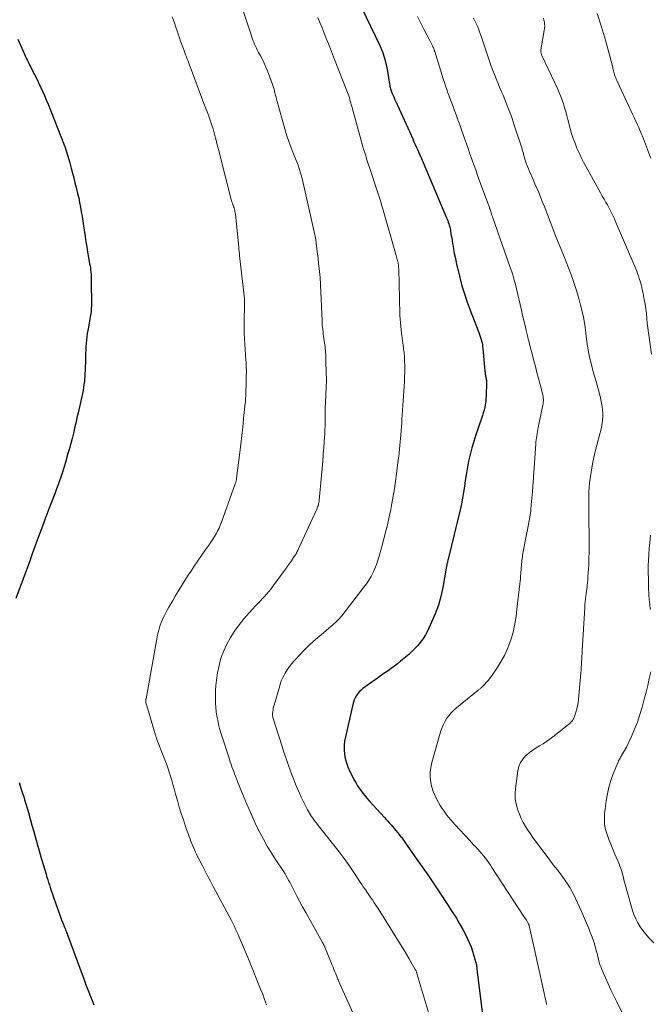
# Model space of a CAD drawing. Units: feet. Extents: x 1999996 to 2003784, y 595000 to 600000.
# Drawn here: x 2000384 to 2000514, y 597464 to 597668 of the extents above; entities that cross this region are included whole.
import ezdxf

# ---------------------------------------------------------------- set-up
doc = ezdxf.new("R2010")
doc.units = ezdxf.units.FT
doc.header["$LTSCALE"] = 100
doc.header["$MEASUREMENT"] = 0
doc.layers.add('CONTOUR INDEX', color=32, linetype='Continuous', lineweight=25)
doc.layers.add('CONTOUR INTERMEDIATE', color=40, linetype='Continuous', lineweight=15)

msp = doc.modelspace()

# ---------------------------------------------------------------- linework, layer by layer
at = {"layer": 'CONTOUR INDEX', "flags": 128}
for points, elevation in [([(2000454.62, 597670.39), (2000458.41, 597662.48), (2000458.94, 597661.21), (2000459.4, 597659.92), (2000459.74, 597658.59), (2000460, 597657.24), (2000460.34, 597654.96), (2000460.37, 597654.73), (2000460.41, 597654.5), (2000460.44, 597654.27), (2000460.48, 597654.04), (2000460.52, 597653.81), (2000460.58, 597653.59), (2000460.65, 597653.37), (2000460.73, 597653.16), (2000461.04, 597652.45), (2000461.28, 597651.88), (2000461.53, 597651.32), (2000461.78, 597650.75), (2000462.04, 597650.19), (2000465.19, 597643.23), (2000465.45, 597642.64), (2000465.72, 597642.06), (2000465.98, 597641.47), (2000466.25, 597640.89), (2000466.76, 597639.74), (2000466.81, 597639.64), (2000472.19, 597626.92), (2000472.31, 597626.62), (2000472.43, 597626.31), (2000472.55, 597626), (2000472.65, 597625.69), (2000472.75, 597625.38), (2000472.84, 597625.06), (2000472.91, 597624.74), (2000472.97, 597624.42), (2000473.02, 597624.14), (2000473.1, 597623.68), (2000473.17, 597623.22), (2000473.25, 597622.76), (2000473.32, 597622.3), (2000473.35, 597622.13), (2000473.44, 597621.58), (2000473.53, 597621.04), (2000473.62, 597620.49), (2000473.72, 597619.95), (2000473.79, 597619.55), (2000473.93, 597618.81), (2000474.08, 597618.07), (2000474.24, 597617.33), (2000474.42, 597616.6), (2000474.9, 597614.61), (2000475.36, 597612.89), (2000475.86, 597611.19), (2000476.43, 597609.51), (2000477.04, 597607.84), (2000478.86, 597603.2), (2000479.01, 597602.79), (2000479.15, 597602.38), (2000479.28, 597601.96), (2000479.4, 597601.54), (2000479.42, 597601.43), (2000479.51, 597601.06), (2000479.59, 597600.69), (2000479.64, 597600.32), (2000479.68, 597599.94), (2000480.11, 597595.24), (2000480.13, 597595.04), (2000480.16, 597594.84), (2000480.19, 597594.64), (2000480.22, 597594.44), (2000480.23, 597594.39), (2000480.26, 597594.22), (2000480.29, 597594.04), (2000480.32, 597593.86), (2000480.35, 597593.68), (2000480.38, 597593.5), (2000480.4, 597593.33), (2000480.4, 597593.15), (2000480.41, 597592.97), (2000480.35, 597590.08), (2000480.32, 597589.49), (2000480.27, 597588.91), (2000480.18, 597588.33), (2000480.07, 597587.75), (2000479.93, 597587.18), (2000479.77, 597586.61), (2000479.6, 597586.05), (2000479.41, 597585.49), (2000478.22, 597582.09), (2000477.79, 597580.74), (2000477.39, 597579.39), (2000477.04, 597578.01), (2000476.74, 597576.63), (2000476.67, 597576.25), (2000476.44, 597575.05), (2000476.23, 597573.85), (2000476.04, 597572.64), (2000475.87, 597571.42), (2000475.69, 597570.21), (2000475.49, 597569.01), (2000475.24, 597567.81), (2000474.98, 597566.62), (2000472.6, 597556.68), (2000472.54, 597556.43), (2000472.48, 597556.18), (2000472.41, 597555.93), (2000472.35, 597555.68), (2000472.27, 597555.35), (2000472.25, 597555.26), (2000472.23, 597555.17), (2000472.21, 597555.08), (2000472.19, 597554.99), (2000472.16, 597554.85), (2000472.16, 597554.83), (2000472.15, 597554.8), (2000472.15, 597554.78), (2000472.14, 597554.76), (2000472.13, 597554.66), (2000472.13, 597554.63), (2000472.12, 597554.61), (2000472.12, 597554.59), (2000472.12, 597554.56), (2000471.4, 597550.54), (2000471, 597548.69), (2000470.49, 597546.87), (2000469.84, 597545.1), (2000469.1, 597543.36), (2000468.23, 597541.53), (2000467.81, 597540.75), (2000467.35, 597539.99), (2000466.83, 597539.28), (2000466.27, 597538.6), (2000465.66, 597537.95), (2000465.04, 597537.33), (2000464.38, 597536.73), (2000463.71, 597536.15), (2000462.68, 597535.31), (2000462.05, 597534.81), (2000461.41, 597534.31), (2000460.76, 597533.83), (2000460.1, 597533.36), (2000459.44, 597532.89), (2000458.78, 597532.42), (2000458.12, 597531.95), (2000457.46, 597531.48), (2000454.91, 597529.66), (2000454.52, 597529.35), (2000454.17, 597529.01), (2000453.85, 597528.63), (2000453.56, 597528.22), (2000453.32, 597527.79), (2000453.11, 597527.34), (2000452.95, 597526.88), (2000452.81, 597526.4), (2000451.29, 597519.68), (2000451.14, 597518.79), (2000451.05, 597517.9), (2000451.05, 597517.01), (2000451.12, 597516.11), (2000451.28, 597515.22), (2000451.5, 597514.35), (2000451.8, 597513.5), (2000452.15, 597512.67), (2000452.67, 597511.62), (2000453.03, 597510.92), (2000453.42, 597510.24), (2000453.83, 597509.57), (2000454.27, 597508.92), (2000454.73, 597508.28), (2000455.21, 597507.66), (2000455.72, 597507.06), (2000456.23, 597506.47), (2000459.37, 597503.01), (2000459.71, 597502.63), (2000460.05, 597502.25), (2000460.4, 597501.87), (2000460.74, 597501.5), (2000461.07, 597501.11), (2000461.41, 597500.73), (2000461.74, 597500.34), (2000462.06, 597499.94), (2000462.39, 597499.53), (2000462.55, 597499.34), (2000462.7, 597499.14), (2000462.85, 597498.95), (2000463, 597498.75), (2000463.15, 597498.55), (2000463.29, 597498.35), (2000463.44, 597498.15), (2000463.58, 597497.95), (2000466.77, 597493.4), (2000468.17, 597491.38), (2000469.56, 597489.35), (2000470.92, 597487.3), (2000472.27, 597485.25), (2000473.5, 597483.36), (2000474.21, 597482.23), (2000474.88, 597481.09), (2000475.53, 597479.93), (2000476.14, 597478.75), (2000476.45, 597478.13), (2000476.86, 597477.24), (2000477.24, 597476.34), (2000477.56, 597475.42), (2000477.85, 597474.48), (2000478.23, 597473.06), (2000478.29, 597472.82), (2000478.34, 597472.58), (2000478.38, 597472.34), (2000478.42, 597472.1), (2000478.44, 597471.85), (2000478.47, 597471.61), (2000478.5, 597471.36), (2000478.53, 597471.12), (2000479.65, 597461.79)], 980), ([(2000383.63, 597663.83), (2000385.04, 597660.7), (2000385.19, 597660.39), (2000385.33, 597660.07), (2000385.48, 597659.75), (2000385.63, 597659.44), (2000385.78, 597659.12), (2000385.94, 597658.81), (2000386.09, 597658.5), (2000386.25, 597658.19), (2000386.72, 597657.29), (2000387.1, 597656.52), (2000387.48, 597655.75), (2000387.86, 597654.98), (2000388.22, 597654.21), (2000388.33, 597653.97), (2000388.74, 597653.08), (2000389.14, 597652.18), (2000389.52, 597651.27), (2000389.9, 597650.36), (2000392.56, 597643.71), (2000392.74, 597643.26), (2000392.91, 597642.81), (2000393.09, 597642.35), (2000393.26, 597641.9), (2000393.27, 597641.87), (2000393.43, 597641.43), (2000393.58, 597640.99), (2000393.72, 597640.54), (2000393.86, 597640.09), (2000394, 597639.64), (2000394.13, 597639.19), (2000394.25, 597638.74), (2000394.38, 597638.28), (2000394.67, 597637.18), (2000394.93, 597636.17), (2000395.2, 597635.17), (2000395.46, 597634.16), (2000395.71, 597633.15), (2000395.77, 597632.91), (2000396, 597631.96), (2000396.22, 597631.01), (2000396.41, 597630.06), (2000396.58, 597629.1), (2000396.75, 597628.14), (2000396.91, 597627.18), (2000397.06, 597626.22), (2000397.21, 597625.26), (2000397.54, 597623.06), (2000397.71, 597621.98), (2000397.88, 597620.89), (2000398.07, 597619.81), (2000398.26, 597618.72), (2000398.49, 597617.41), (2000398.56, 597616.98), (2000398.63, 597616.56), (2000398.68, 597616.13), (2000398.73, 597615.7), (2000398.77, 597615.27), (2000398.8, 597614.84), (2000398.81, 597614.41), (2000398.82, 597613.97), (2000398.84, 597608.97), (2000398.84, 597608.6), (2000398.83, 597608.24), (2000398.8, 597607.88), (2000398.77, 597607.52), (2000398.72, 597607.16), (2000398.67, 597606.8), (2000398.61, 597606.44), (2000398.55, 597606.08), (2000398.22, 597604.33), (2000398.1, 597603.66), (2000398, 597602.99), (2000397.91, 597602.33), (2000397.83, 597601.66), (2000397.76, 597600.98), (2000397.71, 597600.31), (2000397.67, 597599.64), (2000397.65, 597598.96), (2000397.6, 597596.96), (2000397.58, 597596.21), (2000397.55, 597595.47), (2000397.51, 597594.72), (2000397.46, 597593.98), (2000397.45, 597593.75), (2000397.39, 597593.13), (2000397.32, 597592.5), (2000397.23, 597591.88), (2000397.13, 597591.25), (2000397.01, 597590.63), (2000396.88, 597590.01), (2000396.75, 597589.4), (2000396.61, 597588.78), (2000396.11, 597586.65), (2000395.86, 597585.59), (2000395.61, 597584.53), (2000395.37, 597583.47), (2000395.12, 597582.41), (2000394.86, 597581.35), (2000394.59, 597580.3), (2000394.31, 597579.25), (2000394.01, 597578.2), (2000393.47, 597576.34), (2000393.14, 597575.25), (2000392.8, 597574.17), (2000392.44, 597573.1), (2000392.06, 597572.03), (2000392.03, 597571.95), (2000391.65, 597570.92), (2000391.27, 597569.9), (2000390.88, 597568.87), (2000390.49, 597567.85), (2000390.09, 597566.83), (2000389.71, 597565.81), (2000389.32, 597564.78), (2000388.94, 597563.76), (2000387.27, 597559.23), (2000387.12, 597558.84), (2000386.98, 597558.46), (2000386.84, 597558.07), (2000386.7, 597557.69), (2000386.48, 597557.07), (2000386.46, 597556.99), (2000386.43, 597556.91), (2000386.4, 597556.83), (2000386.37, 597556.75), (2000386.34, 597556.67), (2000386.31, 597556.59), (2000386.28, 597556.51), (2000386.25, 597556.43), (2000383.26, 597548.28)], 1000), ([(2000383.92, 597510.26), (2000384.3, 597509.08), (2000384.43, 597508.69), (2000384.56, 597508.29), (2000384.69, 597507.89), (2000384.81, 597507.49), (2000384.94, 597507.09), (2000385.06, 597506.69), (2000385.18, 597506.29), (2000385.3, 597505.89), (2000385.83, 597504.08), (2000386.21, 597502.77), (2000386.58, 597501.46), (2000386.96, 597500.14), (2000387.33, 597498.83), (2000388.57, 597494.45), (2000388.7, 597494.01), (2000388.82, 597493.56), (2000388.95, 597493.12), (2000389.08, 597492.67), (2000389.21, 597492.23), (2000389.34, 597491.78), (2000389.48, 597491.34), (2000389.61, 597490.9), (2000389.67, 597490.71), (2000389.83, 597490.17), (2000390.01, 597489.64), (2000390.18, 597489.1), (2000390.36, 597488.57), (2000391.56, 597485.01), (2000391.83, 597484.23), (2000392.11, 597483.45), (2000392.4, 597482.68), (2000392.69, 597481.91), (2000393.09, 597480.9), (2000393.19, 597480.64), (2000393.3, 597480.37), (2000393.4, 597480.11), (2000393.51, 597479.84), (2000393.61, 597479.58), (2000393.72, 597479.31), (2000393.82, 597479.05), (2000393.92, 597478.78), (2000397.34, 597469.53), (2000397.66, 597468.66), (2000397.99, 597467.79), (2000398.32, 597466.93), (2000398.66, 597466.06), (2000399.01, 597465.2), (2000399.36, 597464.34)], 1000)]:
    msp.add_lwpolyline(points, dxfattribs=dict(at, elevation=elevation))
at = {"layer": 'CONTOUR INTERMEDIATE', "flags": 128}
for points, elevation in [([(2000430.27, 597669.47), (2000431.89, 597664.5), (2000432.04, 597664.06), (2000432.2, 597663.62), (2000432.38, 597663.19), (2000432.56, 597662.77), (2000432.75, 597662.35), (2000432.95, 597661.93), (2000433.16, 597661.51), (2000433.38, 597661.1), (2000433.76, 597660.39), (2000434.16, 597659.62), (2000434.54, 597658.85), (2000434.88, 597658.05), (2000435.2, 597657.25), (2000436.17, 597654.67), (2000436.31, 597654.27), (2000436.44, 597653.87), (2000436.56, 597653.46), (2000436.66, 597653.05), (2000436.76, 597652.64), (2000436.87, 597652.22), (2000436.98, 597651.81), (2000437.09, 597651.4), (2000438.92, 597644.84), (2000439.2, 597643.87), (2000439.52, 597642.9), (2000439.86, 597641.95), (2000440.23, 597641.01), (2000440.45, 597640.45), (2000440.72, 597639.79), (2000440.99, 597639.13), (2000441.25, 597638.46), (2000441.51, 597637.79), (2000441.76, 597637.12), (2000441.98, 597636.44), (2000442.17, 597635.76), (2000442.35, 597635.06), (2000444.99, 597623.39), (2000445.01, 597623.3), (2000445.03, 597623.21), (2000445.05, 597623.12), (2000445.07, 597623.03), (2000445.07, 597623.01), (2000445.09, 597622.93), (2000445.11, 597622.85), (2000445.12, 597622.77), (2000445.14, 597622.69), (2000445.15, 597622.6), (2000445.17, 597622.52), (2000445.18, 597622.44), (2000445.19, 597622.36), (2000445.42, 597620.5), (2000445.54, 597619.49), (2000445.66, 597618.48), (2000445.77, 597617.47), (2000445.88, 597616.45), (2000446.07, 597614.58), (2000446.09, 597614.38), (2000446.11, 597614.19), (2000446.12, 597613.99), (2000446.14, 597613.79), (2000446.15, 597613.59), (2000446.16, 597613.39), (2000446.17, 597613.19), (2000446.18, 597612.99), (2000446.47, 597605.7), (2000446.49, 597605.23), (2000446.52, 597604.77), (2000446.57, 597604.3), (2000446.62, 597603.83), (2000446.68, 597603.37), (2000446.74, 597602.9), (2000446.8, 597602.44), (2000446.86, 597601.97), (2000446.98, 597601.11), (2000447.09, 597600.22), (2000447.18, 597599.32), (2000447.24, 597598.42), (2000447.28, 597597.52), (2000447.36, 597594.67), (2000447.37, 597593.86), (2000447.37, 597593.05), (2000447.35, 597592.23), (2000447.32, 597591.42), (2000447.28, 597590.72), (2000447.25, 597590.26), (2000447.23, 597589.8), (2000447.21, 597589.33), (2000447.18, 597588.87), (2000447.16, 597588.41), (2000447.14, 597587.94), (2000447.13, 597587.48), (2000447.12, 597587.02), (2000447.1, 597584.94), (2000447.1, 597584.53), (2000447.09, 597584.12), (2000447.09, 597583.71), (2000447.08, 597583.3), (2000447.07, 597582.89), (2000447.05, 597582.48), (2000447.03, 597582.07), (2000447, 597581.67), (2000446.85, 597579.55), (2000446.74, 597578.09), (2000446.63, 597576.63), (2000446.5, 597575.16), (2000446.37, 597573.7), (2000445.88, 597568.6), (2000445.85, 597568.36), (2000445.82, 597568.12), (2000445.77, 597567.89), (2000445.71, 597567.65), (2000445.64, 597567.42), (2000445.57, 597567.2), (2000445.48, 597566.97), (2000445.39, 597566.75), (2000441.56, 597558.37), (2000441.46, 597558.17), (2000441.36, 597557.98), (2000441.26, 597557.78), (2000441.15, 597557.59), (2000441.04, 597557.4), (2000440.92, 597557.22), (2000440.8, 597557.03), (2000440.68, 597556.85), (2000440.14, 597556.07), (2000439.74, 597555.5), (2000439.34, 597554.93), (2000438.93, 597554.36), (2000438.52, 597553.8), (2000436.39, 597550.87), (2000435.95, 597550.3), (2000435.5, 597549.73), (2000435.03, 597549.18), (2000434.55, 597548.65), (2000434.07, 597548.12), (2000433.81, 597547.86), (2000433.56, 597547.59), (2000433.3, 597547.33), (2000433.04, 597547.07), (2000432.79, 597546.81), (2000432.53, 597546.54), (2000432.29, 597546.27), (2000432.04, 597546), (2000430.35, 597544.05), (2000429.36, 597542.82), (2000428.43, 597541.56), (2000427.59, 597540.23), (2000426.82, 597538.86), (2000426.17, 597537.44), (2000425.61, 597535.98), (2000425.21, 597534.47), (2000424.9, 597532.93), (2000424.67, 597531.41), (2000424.55, 597530.32), (2000424.46, 597529.24), (2000424.44, 597528.15), (2000424.46, 597527.06), (2000424.48, 597526.65), (2000424.55, 597525.77), (2000424.64, 597524.88), (2000424.77, 597524), (2000424.93, 597523.13), (2000425.12, 597522.26), (2000425.33, 597521.39), (2000425.57, 597520.54), (2000425.83, 597519.69), (2000427.2, 597515.5), (2000427.36, 597515), (2000427.53, 597514.51), (2000427.7, 597514.02), (2000427.88, 597513.53), (2000428.06, 597513.04), (2000428.24, 597512.55), (2000428.42, 597512.06), (2000428.6, 597511.57), (2000429.01, 597510.49), (2000429.41, 597509.47), (2000429.81, 597508.44), (2000430.24, 597507.43), (2000430.67, 597506.42), (2000432.23, 597502.84), (2000432.9, 597501.38), (2000433.6, 597499.94), (2000434.37, 597498.53), (2000435.17, 597497.13), (2000436.16, 597495.49), (2000436.5, 597494.94), (2000436.85, 597494.39), (2000437.21, 597493.85), (2000437.58, 597493.32), (2000437.75, 597493.08), (2000438.03, 597492.67), (2000438.31, 597492.25), (2000438.58, 597491.83), (2000438.84, 597491.4), (2000439.08, 597490.97), (2000439.33, 597490.53), (2000439.56, 597490.09), (2000439.79, 597489.65), (2000440.56, 597488.14), (2000441.18, 597486.95), (2000441.8, 597485.76), (2000442.45, 597484.58), (2000443.1, 597483.4), (2000446.57, 597477.22), (2000446.61, 597477.14), (2000446.65, 597477.07), (2000446.69, 597476.99), (2000446.74, 597476.91), (2000446.77, 597476.83), (2000446.81, 597476.75), (2000446.85, 597476.67), (2000446.88, 597476.59), (2000448.56, 597472.56), (2000448.75, 597472.1), (2000448.94, 597471.65), (2000449.12, 597471.19), (2000449.3, 597470.73), (2000449.6, 597469.98), (2000449.63, 597469.9), (2000449.67, 597469.81), (2000449.7, 597469.73), (2000449.73, 597469.65), (2000449.77, 597469.57), (2000449.8, 597469.48), (2000449.84, 597469.4), (2000449.88, 597469.32), (2000453.83, 597460.54)], 988), ([(2000415.55, 597668.45), (2000415.82, 597667.74), (2000416.07, 597667.02), (2000416.31, 597666.3), (2000416.54, 597665.57), (2000416.78, 597664.85), (2000417.02, 597664.13), (2000417.28, 597663.41), (2000417.97, 597661.45), (2000418.13, 597661.02), (2000418.29, 597660.58), (2000418.46, 597660.15), (2000418.63, 597659.72), (2000418.8, 597659.29), (2000418.97, 597658.86), (2000419.13, 597658.42), (2000419.3, 597657.99), (2000422.07, 597650.56), (2000422.2, 597650.2), (2000422.34, 597649.85), (2000422.47, 597649.5), (2000422.61, 597649.15), (2000422.75, 597648.8), (2000422.88, 597648.45), (2000423.01, 597648.09), (2000423.14, 597647.74), (2000423.44, 597646.86), (2000423.7, 597646.07), (2000423.96, 597645.27), (2000424.19, 597644.46), (2000424.41, 597643.65), (2000424.45, 597643.5), (2000424.68, 597642.61), (2000424.91, 597641.73), (2000425.14, 597640.84), (2000425.36, 597639.95), (2000427.74, 597630.7), (2000427.81, 597630.45), (2000427.88, 597630.2), (2000427.97, 597629.95), (2000428.05, 597629.7), (2000428.14, 597629.45), (2000428.22, 597629.2), (2000428.3, 597628.95), (2000428.38, 597628.7), (2000428.44, 597628.45), (2000428.5, 597628.2), (2000428.54, 597627.95), (2000428.58, 597627.69), (2000429.21, 597621.56), (2000429.24, 597621.32), (2000429.26, 597621.08), (2000429.28, 597620.84), (2000429.3, 597620.6), (2000429.31, 597620.47), (2000429.32, 597620.29), (2000429.34, 597620.11), (2000429.36, 597619.93), (2000429.38, 597619.76), (2000429.4, 597619.58), (2000429.42, 597619.4), (2000429.44, 597619.22), (2000429.46, 597619.05), (2000430.33, 597611.44), (2000430.39, 597610.79), (2000430.44, 597610.14), (2000430.46, 597609.49), (2000430.47, 597608.83), (2000430.45, 597608.18), (2000430.44, 597607.53), (2000430.42, 597606.88), (2000430.39, 597606.22), (2000430.38, 597606.03), (2000430.36, 597605.29), (2000430.36, 597604.54), (2000430.38, 597603.79), (2000430.41, 597603.05), (2000430.76, 597597.5), (2000430.78, 597597.08), (2000430.81, 597596.66), (2000430.82, 597596.24), (2000430.84, 597595.82), (2000430.85, 597595.42), (2000430.85, 597595.2), (2000430.85, 597594.98), (2000430.85, 597594.75), (2000430.84, 597594.53), (2000430.83, 597594.31), (2000430.83, 597594.09), (2000430.82, 597593.87), (2000430.81, 597593.64), (2000430.71, 597590.02), (2000430.7, 597589.84), (2000430.7, 597589.67), (2000430.69, 597589.49), (2000430.68, 597589.32), (2000430.67, 597589.14), (2000430.66, 597588.97), (2000430.64, 597588.79), (2000430.63, 597588.62), (2000430.29, 597585.45), (2000430.1, 597583.7), (2000429.9, 597581.94), (2000429.7, 597580.19), (2000429.48, 597578.43), (2000428.9, 597573.68), (2000428.88, 597573.54), (2000428.86, 597573.39), (2000428.84, 597573.24), (2000428.82, 597573.09), (2000428.82, 597573.08), (2000428.8, 597572.94), (2000428.78, 597572.8), (2000428.75, 597572.66), (2000428.72, 597572.52), (2000428.69, 597572.38), (2000428.65, 597572.25), (2000428.61, 597572.11), (2000428.56, 597571.98), (2000425.72, 597564.07), (2000425.47, 597563.45), (2000425.21, 597562.83), (2000424.91, 597562.24), (2000424.59, 597561.65), (2000424.24, 597561.07), (2000423.89, 597560.5), (2000423.52, 597559.94), (2000423.14, 597559.39), (2000422.37, 597558.29), (2000421.6, 597557.18), (2000420.84, 597556.07), (2000420.09, 597554.96), (2000419.35, 597553.84), (2000418.85, 597553.07), (2000418.16, 597552), (2000417.48, 597550.92), (2000416.81, 597549.83), (2000416.15, 597548.73), (2000415.63, 597547.85), (2000415.25, 597547.19), (2000414.87, 597546.52), (2000414.5, 597545.85), (2000414.13, 597545.18), (2000413.93, 597544.79), (2000413.68, 597544.3), (2000413.46, 597543.8), (2000413.25, 597543.3), (2000413.06, 597542.79), (2000412.9, 597542.27), (2000412.75, 597541.75), (2000412.62, 597541.22), (2000412.51, 597540.68), (2000410.14, 597527.53), (2000410.12, 597527.47), (2000410.11, 597527.41), (2000410.1, 597527.35), (2000410.09, 597527.29), (2000410.08, 597527.23), (2000410.08, 597527.16), (2000410.08, 597527.1), (2000410.08, 597527.04), (2000410.08, 597527.02), (2000410.08, 597526.95), (2000410.09, 597526.88), (2000410.1, 597526.81), (2000410.12, 597526.74), (2000410.18, 597526.52), (2000410.23, 597526.34), (2000410.28, 597526.17), (2000410.34, 597525.99), (2000410.39, 597525.81), (2000410.5, 597525.47), (2000410.6, 597525.12), (2000410.71, 597524.77), (2000410.81, 597524.42), (2000410.91, 597524.07), (2000411.82, 597520.97), (2000411.86, 597520.82), (2000411.91, 597520.67), (2000411.95, 597520.52), (2000411.99, 597520.37), (2000412.03, 597520.22), (2000412.08, 597520.07), (2000412.13, 597519.92), (2000412.18, 597519.77), (2000412.23, 597519.62), (2000412.28, 597519.47), (2000412.34, 597519.32), (2000412.39, 597519.17), (2000413.7, 597515.83), (2000414.02, 597514.98), (2000414.33, 597514.13), (2000414.62, 597513.28), (2000414.9, 597512.42), (2000415.17, 597511.56), (2000415.43, 597510.7), (2000415.68, 597509.83), (2000415.92, 597508.96), (2000416.22, 597507.88), (2000416.6, 597506.53), (2000416.99, 597505.2), (2000417.41, 597503.86), (2000417.85, 597502.53), (2000418.3, 597501.18), (2000418.52, 597500.53), (2000418.75, 597499.89), (2000418.98, 597499.25), (2000419.22, 597498.61), (2000419.33, 597498.32), (2000419.52, 597497.83), (2000419.71, 597497.34), (2000419.91, 597496.86), (2000420.12, 597496.38), (2000420.33, 597495.9), (2000420.55, 597495.43), (2000420.78, 597494.95), (2000421.02, 597494.49), (2000421.69, 597493.21), (2000422.26, 597492.11), (2000422.84, 597491.01), (2000423.43, 597489.91), (2000424.01, 597488.81), (2000427.8, 597481.75), (2000427.85, 597481.64), (2000428.38, 597480.51), (2000428.63, 597479.96), (2000428.88, 597479.4), (2000429.13, 597478.85), (2000429.38, 597478.29), (2000430.05, 597476.76), (2000430.62, 597475.44), (2000431.18, 597474.11), (2000431.73, 597472.77), (2000432.27, 597471.44), (2000433.8, 597467.59), (2000434.22, 597466.51), (2000434.62, 597465.44), (2000435.02, 597464.35)], 992), ([(2000445.58, 597668.31), (2000446.02, 597667.23), (2000446.47, 597666.15), (2000446.91, 597665.06), (2000447.35, 597663.98), (2000447.79, 597662.89), (2000448.22, 597661.8), (2000448.65, 597660.71), (2000449.08, 597659.62), (2000451.74, 597652.81), (2000451.87, 597652.45), (2000451.99, 597652.1), (2000452.11, 597651.74), (2000452.21, 597651.37), (2000452.31, 597651.01), (2000452.41, 597650.65), (2000452.52, 597650.28), (2000452.62, 597649.92), (2000454.77, 597642.15), (2000455, 597641.33), (2000455.24, 597640.52), (2000455.49, 597639.71), (2000455.75, 597638.9), (2000456.02, 597638.1), (2000456.29, 597637.29), (2000456.56, 597636.49), (2000456.82, 597635.68), (2000457.4, 597633.96), (2000457.6, 597633.34), (2000457.81, 597632.72), (2000458, 597632.1), (2000458.2, 597631.49), (2000458.39, 597630.87), (2000458.58, 597630.25), (2000458.77, 597629.62), (2000458.95, 597629), (2000461.79, 597619.13), (2000461.86, 597618.87), (2000461.94, 597618.6), (2000462, 597618.34), (2000462.07, 597618.07), (2000462.14, 597617.79), (2000462.17, 597617.67), (2000462.19, 597617.54), (2000462.22, 597617.42), (2000462.24, 597617.29), (2000462.25, 597617.16), (2000462.27, 597617.04), (2000462.28, 597616.91), (2000462.28, 597616.78), (2000462.31, 597616.21), (2000462.33, 597615.8), (2000462.34, 597615.39), (2000462.36, 597614.98), (2000462.37, 597614.56), (2000462.49, 597608.96), (2000462.51, 597608.22), (2000462.53, 597607.48), (2000462.57, 597606.75), (2000462.61, 597606.01), (2000462.66, 597605.27), (2000462.72, 597604.53), (2000462.8, 597603.8), (2000462.89, 597603.06), (2000463.28, 597600.06), (2000463.32, 597599.74), (2000463.36, 597599.42), (2000463.4, 597599.1), (2000463.44, 597598.77), (2000463.47, 597598.45), (2000463.5, 597598.13), (2000463.52, 597597.81), (2000463.52, 597597.48), (2000463.54, 597596.13), (2000463.54, 597595.13), (2000463.53, 597594.12), (2000463.49, 597593.13), (2000463.43, 597592.13), (2000463.36, 597591.13), (2000463.29, 597590.13), (2000463.23, 597589.13), (2000463.16, 597588.13), (2000463.03, 597586.21), (2000462.98, 597585.4), (2000462.92, 597584.59), (2000462.87, 597583.78), (2000462.81, 597582.98), (2000462.8, 597582.84), (2000462.74, 597582.1), (2000462.68, 597581.36), (2000462.62, 597580.62), (2000462.54, 597579.88), (2000462.47, 597579.13), (2000462.39, 597578.39), (2000462.3, 597577.66), (2000462.21, 597576.92), (2000461.85, 597574.03), (2000461.64, 597572.49), (2000461.42, 597570.94), (2000461.16, 597569.41), (2000460.88, 597567.87), (2000460.66, 597566.69), (2000460.47, 597565.75), (2000460.28, 597564.81), (2000460.06, 597563.87), (2000459.84, 597562.94), (2000459.61, 597562.01), (2000459.37, 597561.08), (2000459.12, 597560.15), (2000458.87, 597559.22), (2000458.27, 597557.04), (2000458.01, 597556.17), (2000457.71, 597555.32), (2000457.37, 597554.48), (2000457, 597553.66), (2000456.59, 597552.85), (2000456.13, 597552.07), (2000455.64, 597551.32), (2000455.1, 597550.59), (2000450.55, 597544.72), (2000450.31, 597544.41), (2000450.05, 597544.12), (2000449.78, 597543.84), (2000449.5, 597543.57), (2000449.22, 597543.3), (2000448.93, 597543.04), (2000448.63, 597542.79), (2000448.34, 597542.54), (2000446.28, 597540.8), (2000445.11, 597539.79), (2000443.97, 597538.74), (2000442.87, 597537.66), (2000441.8, 597536.55), (2000440.81, 597535.48), (2000440.27, 597534.86), (2000439.76, 597534.22), (2000439.3, 597533.55), (2000438.88, 597532.85), (2000438.66, 597532.47), (2000438.38, 597531.94), (2000438.13, 597531.39), (2000437.92, 597530.83), (2000437.73, 597530.25), (2000436.57, 597526.21), (2000436.48, 597525.89), (2000436.41, 597525.57), (2000436.35, 597525.24), (2000436.3, 597524.92), (2000436.24, 597524.46), (2000436.24, 597524.36), (2000436.23, 597524.26), (2000436.24, 597524.16), (2000436.24, 597524.06), (2000436.26, 597523.96), (2000436.28, 597523.86), (2000436.3, 597523.77), (2000436.33, 597523.67), (2000438.23, 597517.72), (2000438.55, 597516.74), (2000438.87, 597515.76), (2000439.2, 597514.78), (2000439.54, 597513.81), (2000439.89, 597512.84), (2000440.25, 597511.87), (2000440.63, 597510.91), (2000441.01, 597509.95), (2000441.43, 597508.95), (2000441.8, 597508.09), (2000442.18, 597507.24), (2000442.58, 597506.39), (2000442.99, 597505.56), (2000443.47, 597504.62), (2000443.66, 597504.26), (2000443.86, 597503.91), (2000444.08, 597503.56), (2000444.31, 597503.22), (2000444.55, 597502.89), (2000444.79, 597502.56), (2000445.04, 597502.23), (2000445.29, 597501.91), (2000448.92, 597497.35), (2000449.99, 597495.96), (2000451.05, 597494.56), (2000452.06, 597493.12), (2000453.05, 597491.67), (2000454.36, 597489.68), (2000454.67, 597489.21), (2000454.99, 597488.74), (2000455.31, 597488.27), (2000455.62, 597487.8), (2000455.67, 597487.73), (2000455.97, 597487.3), (2000456.27, 597486.87), (2000456.57, 597486.44), (2000456.87, 597486.01), (2000457.17, 597485.58), (2000457.47, 597485.14), (2000457.75, 597484.7), (2000458.03, 597484.26), (2000462.99, 597476.25), (2000463.48, 597475.46), (2000463.96, 597474.67), (2000464.43, 597473.87), (2000464.9, 597473.07), (2000465.73, 597471.65), (2000465.78, 597471.56), (2000465.83, 597471.46), (2000465.88, 597471.36), (2000465.92, 597471.26), (2000465.96, 597471.16), (2000466, 597471.05), (2000466.04, 597470.95), (2000466.07, 597470.84), (2000468.55, 597462.56)], 984), ([(2000466.16, 597668.49), (2000466.87, 597667.11), (2000467.59, 597665.73), (2000468.76, 597663.52), (2000468.89, 597663.26), (2000469.03, 597662.99), (2000469.16, 597662.72), (2000469.28, 597662.45), (2000469.44, 597662.12), (2000469.48, 597662.01), (2000469.53, 597661.9), (2000469.57, 597661.79), (2000469.61, 597661.68), (2000469.64, 597661.57), (2000469.68, 597661.46), (2000469.71, 597661.35), (2000469.75, 597661.24), (2000471.5, 597655.61), (2000471.73, 597654.89), (2000471.97, 597654.17), (2000472.22, 597653.45), (2000472.48, 597652.73), (2000472.74, 597652.02), (2000473.01, 597651.31), (2000473.27, 597650.59), (2000473.54, 597649.88), (2000473.78, 597649.24), (2000474.16, 597648.2), (2000474.54, 597647.17), (2000474.91, 597646.13), (2000475.28, 597645.09), (2000476.69, 597641.06), (2000476.95, 597640.32), (2000477.22, 597639.58), (2000477.48, 597638.83), (2000477.74, 597638.09), (2000478.01, 597637.35), (2000478.28, 597636.61), (2000478.54, 597635.87), (2000478.81, 597635.14), (2000480.72, 597629.91), (2000480.78, 597629.74), (2000480.84, 597629.58), (2000480.9, 597629.41), (2000480.96, 597629.24), (2000481.05, 597628.99), (2000481.06, 597628.95), (2000481.08, 597628.9), (2000481.1, 597628.85), (2000481.11, 597628.8), (2000481.13, 597628.76), (2000481.14, 597628.71), (2000481.16, 597628.66), (2000481.17, 597628.61), (2000481.3, 597628.19), (2000481.38, 597627.93), (2000481.46, 597627.67), (2000481.55, 597627.41), (2000481.64, 597627.15), (2000485.28, 597616.89), (2000485.48, 597616.32), (2000485.66, 597615.74), (2000485.84, 597615.17), (2000486.01, 597614.59), (2000486.16, 597614.01), (2000486.32, 597613.42), (2000486.46, 597612.84), (2000486.6, 597612.25), (2000487.64, 597607.81), (2000487.89, 597606.76), (2000488.14, 597605.71), (2000488.39, 597604.66), (2000488.65, 597603.61), (2000488.98, 597602.24), (2000489.07, 597601.88), (2000489.16, 597601.52), (2000489.25, 597601.16), (2000489.34, 597600.79), (2000489.42, 597600.43), (2000489.51, 597600.07), (2000489.6, 597599.71), (2000489.7, 597599.35), (2000490.21, 597597.39), (2000490.53, 597596.17), (2000490.86, 597594.94), (2000491.18, 597593.71), (2000491.51, 597592.49), (2000492, 597590.63), (2000492.06, 597590.33), (2000492.12, 597590.03), (2000492.15, 597589.72), (2000492.17, 597589.41), (2000492.17, 597589.1), (2000492.15, 597588.8), (2000492.11, 597588.49), (2000492.06, 597588.18), (2000491.1, 597583.61), (2000491.02, 597583.19), (2000490.94, 597582.77), (2000490.87, 597582.34), (2000490.8, 597581.91), (2000490.74, 597581.49), (2000490.69, 597581.06), (2000490.65, 597580.63), (2000490.61, 597580.2), (2000489.91, 597570.36), (2000489.86, 597569.68), (2000489.81, 597568.99), (2000489.75, 597568.31), (2000489.69, 597567.63), (2000489.61, 597566.68), (2000489.59, 597566.47), (2000489.56, 597566.26), (2000489.54, 597566.05), (2000489.51, 597565.85), (2000489.48, 597565.64), (2000489.44, 597565.43), (2000489.4, 597565.23), (2000489.37, 597565.02), (2000488.03, 597558.01), (2000487.96, 597557.64), (2000487.89, 597557.27), (2000487.84, 597556.9), (2000487.79, 597556.53), (2000487.77, 597556.44), (2000487.73, 597556.11), (2000487.7, 597555.78), (2000487.67, 597555.45), (2000487.64, 597555.12), (2000487.62, 597554.79), (2000487.59, 597554.46), (2000487.57, 597554.13), (2000487.54, 597553.8), (2000487.51, 597553.41), (2000487.47, 597552.88), (2000487.42, 597552.36), (2000487.37, 597551.83), (2000487.31, 597551.3), (2000486.72, 597546.07), (2000486.63, 597545.32), (2000486.53, 597544.57), (2000486.43, 597543.82), (2000486.31, 597543.07), (2000486.17, 597542.33), (2000486.01, 597541.59), (2000485.81, 597540.86), (2000485.59, 597540.14), (2000485.19, 597538.99), (2000484.7, 597537.72), (2000484.14, 597536.48), (2000483.49, 597535.3), (2000482.76, 597534.15), (2000481.58, 597532.42), (2000481.21, 597531.92), (2000480.83, 597531.43), (2000480.42, 597530.97), (2000479.99, 597530.52), (2000479.32, 597529.85), (2000479.21, 597529.75), (2000479.1, 597529.65), (2000478.99, 597529.55), (2000478.87, 597529.45), (2000478.75, 597529.35), (2000478.64, 597529.26), (2000478.52, 597529.16), (2000478.4, 597529.07), (2000474.24, 597525.68), (2000473.69, 597525.19), (2000473.17, 597524.68), (2000472.7, 597524.12), (2000472.26, 597523.54), (2000471.88, 597522.91), (2000471.54, 597522.27), (2000471.26, 597521.6), (2000471.02, 597520.91), (2000469.15, 597514.4), (2000468.93, 597513.4), (2000468.81, 597512.4), (2000468.82, 597511.38), (2000468.92, 597510.36), (2000468.94, 597510.26), (2000469.15, 597509.31), (2000469.43, 597508.38), (2000469.81, 597507.48), (2000470.25, 597506.61), (2000470.51, 597506.15), (2000470.88, 597505.53), (2000471.27, 597504.92), (2000471.67, 597504.32), (2000472.09, 597503.74), (2000472.54, 597503.16), (2000472.99, 597502.6), (2000473.46, 597502.05), (2000473.95, 597501.52), (2000476.9, 597498.35), (2000477.33, 597497.88), (2000477.76, 597497.42), (2000478.2, 597496.96), (2000478.63, 597496.49), (2000478.69, 597496.43), (2000479.08, 597495.99), (2000479.47, 597495.55), (2000479.84, 597495.1), (2000480.2, 597494.64), (2000480.55, 597494.17), (2000480.9, 597493.69), (2000481.23, 597493.21), (2000481.56, 597492.73), (2000488.17, 597482.61), (2000488.34, 597482.34), (2000488.51, 597482.07), (2000488.68, 597481.8), (2000488.84, 597481.52), (2000489.11, 597481.06), (2000489.13, 597481.01), (2000489.16, 597480.96), (2000489.18, 597480.91), (2000489.2, 597480.86), (2000489.22, 597480.8), (2000489.24, 597480.75), (2000489.25, 597480.7), (2000489.26, 597480.64), (2000489.91, 597477.64), (2000490.25, 597476.08), (2000490.59, 597474.52), (2000490.93, 597472.97), (2000491.28, 597471.41), (2000492.8, 597464.53), (2000492.82, 597464.41)], 976), ([(2000477.74, 597668.14), (2000478.04, 597667.61), (2000478.31, 597667.06), (2000478.56, 597666.5), (2000478.8, 597665.93), (2000479.01, 597665.36), (2000479.22, 597664.78), (2000479.42, 597664.2), (2000479.62, 597663.62), (2000481.13, 597659.09), (2000481.43, 597658.22), (2000481.75, 597657.35), (2000482.08, 597656.49), (2000482.43, 597655.64), (2000482.78, 597654.79), (2000483.13, 597653.93), (2000483.49, 597653.08), (2000483.84, 597652.23), (2000484.2, 597651.34), (2000484.72, 597650.04), (2000485.23, 597648.73), (2000485.7, 597647.41), (2000486.15, 597646.08), (2000487.77, 597641.17), (2000487.83, 597640.98), (2000487.89, 597640.78), (2000487.94, 597640.59), (2000487.99, 597640.39), (2000488.04, 597640.19), (2000488.09, 597639.99), (2000488.14, 597639.8), (2000488.2, 597639.6), (2000488.45, 597638.8), (2000488.64, 597638.21), (2000488.85, 597637.62), (2000489.08, 597637.05), (2000489.32, 597636.47), (2000490.05, 597634.85), (2000490.44, 597633.95), (2000490.83, 597633.04), (2000491.21, 597632.14), (2000491.59, 597631.23), (2000491.96, 597630.32), (2000492.33, 597629.41), (2000492.69, 597628.49), (2000493.04, 597627.58), (2000494.78, 597623.06), (2000494.97, 597622.56), (2000495.17, 597622.05), (2000495.37, 597621.55), (2000495.57, 597621.05), (2000495.77, 597620.55), (2000495.97, 597620.05), (2000496.17, 597619.55), (2000496.37, 597619.05), (2000497.82, 597615.33), (2000498.41, 597613.73), (2000498.96, 597612.12), (2000499.43, 597610.49), (2000499.87, 597608.84), (2000500.37, 597606.73), (2000500.5, 597606.13), (2000500.62, 597605.52), (2000500.71, 597604.91), (2000500.79, 597604.29), (2000500.86, 597603.68), (2000500.93, 597603.06), (2000501.01, 597602.44), (2000501.1, 597601.83), (2000501.31, 597600.37), (2000501.43, 597599.62), (2000501.57, 597598.87), (2000501.72, 597598.12), (2000501.9, 597597.38), (2000502.08, 597596.63), (2000502.27, 597595.9), (2000502.48, 597595.16), (2000502.68, 597594.42), (2000502.86, 597593.82), (2000503.07, 597593.08), (2000503.28, 597592.34), (2000503.48, 597591.59), (2000503.68, 597590.85), (2000503.71, 597590.72), (2000503.89, 597590.04), (2000504.04, 597589.35), (2000504.18, 597588.65), (2000504.3, 597587.95), (2000504.39, 597587.25), (2000504.44, 597586.55), (2000504.43, 597585.85), (2000504.38, 597585.14), (2000504.38, 597585.12), (2000504.29, 597584.41), (2000504.18, 597583.7), (2000504.03, 597583), (2000503.86, 597582.3), (2000503.21, 597579.95), (2000502.88, 597578.67), (2000502.58, 597577.38), (2000502.32, 597576.08), (2000502.08, 597574.78), (2000501.95, 597573.99), (2000501.82, 597573.08), (2000501.71, 597572.16), (2000501.64, 597571.24), (2000501.59, 597570.32), (2000501.56, 597569.39), (2000501.54, 597568.47), (2000501.54, 597567.54), (2000501.55, 597566.62), (2000501.65, 597559.09), (2000501.65, 597558.93), (2000501.65, 597558.77), (2000501.65, 597558.6), (2000501.65, 597558.44), (2000501.65, 597558.42), (2000501.65, 597558.27), (2000501.65, 597558.12), (2000501.64, 597557.97), (2000501.64, 597557.82), (2000501.59, 597556.6), (2000501.56, 597555.84), (2000501.53, 597555.08), (2000501.48, 597554.32), (2000501.44, 597553.57), (2000501.39, 597552.79), (2000501.36, 597552.36), (2000501.33, 597551.93), (2000501.29, 597551.49), (2000501.24, 597551.06), (2000501.19, 597550.63), (2000501.14, 597550.2), (2000501.09, 597549.77), (2000501.04, 597549.34), (2000500.77, 597547.09), (2000500.77, 597547.07), (2000500.77, 597547.05), (2000500.76, 597547.02), (2000500.76, 597547), (2000500.76, 597546.91), (2000500.76, 597546.88), (2000500.76, 597546.86), (2000500.76, 597546.84), (2000500.76, 597546.81), (2000500.77, 597546.71), (2000500.77, 597546.64), (2000500.77, 597546.56), (2000500.77, 597546.49), (2000500.76, 597546.42), (2000500.2, 597537.46), (2000500.16, 597536.9), (2000500.13, 597536.33), (2000500.1, 597535.76), (2000500.07, 597535.19), (2000500.03, 597534.63), (2000500, 597534.06), (2000499.95, 597533.49), (2000499.91, 597532.93), (2000499.41, 597527.4), (2000499.33, 597526.74), (2000499.22, 597526.1), (2000499.08, 597525.46), (2000498.91, 597524.82), (2000498.7, 597524.11), (2000498.6, 597523.84), (2000498.48, 597523.58), (2000498.34, 597523.33), (2000498.19, 597523.09), (2000498.01, 597522.86), (2000497.81, 597522.64), (2000497.61, 597522.44), (2000497.39, 597522.26), (2000494.16, 597519.71), (2000493.49, 597519.21), (2000492.81, 597518.73), (2000492.1, 597518.28), (2000491.39, 597517.85), (2000490.67, 597517.41), (2000489.98, 597516.95), (2000489.31, 597516.45), (2000488.67, 597515.92), (2000488.52, 597515.79), (2000487.92, 597515.12), (2000487.42, 597514.4), (2000487.09, 597513.58), (2000486.88, 597512.7), (2000486.39, 597509), (2000486.33, 597507.94), (2000486.36, 597506.89), (2000486.54, 597505.86), (2000486.81, 597504.84), (2000486.91, 597504.57), (2000487.24, 597503.7), (2000487.61, 597502.85), (2000488.03, 597502.02), (2000488.49, 597501.21), (2000488.98, 597500.42), (2000489.49, 597499.64), (2000490.03, 597498.88), (2000490.57, 597498.12), (2000492.94, 597494.95), (2000493.48, 597494.24), (2000494.02, 597493.53), (2000494.57, 597492.84), (2000495.13, 597492.15), (2000495.16, 597492.1), (2000495.7, 597491.43), (2000496.21, 597490.74), (2000496.7, 597490.04), (2000497.18, 597489.32), (2000497.62, 597488.58), (2000498.05, 597487.84), (2000498.44, 597487.07), (2000498.8, 597486.29), (2000500.02, 597483.59), (2000500.44, 597482.64), (2000500.87, 597481.68), (2000501.28, 597480.71), (2000501.69, 597479.75), (2000501.79, 597479.51), (2000502.13, 597478.66), (2000502.44, 597477.79), (2000502.72, 597476.92), (2000502.97, 597476.04), (2000503.21, 597475.15), (2000503.33, 597474.71), (2000503.44, 597474.26), (2000503.55, 597473.81), (2000503.66, 597473.36), (2000503.78, 597472.91), (2000503.92, 597472.47), (2000504.08, 597472.04), (2000504.25, 597471.62), (2000504.99, 597469.94), (2000505.56, 597468.69), (2000506.13, 597467.43), (2000506.72, 597466.19), (2000507.33, 597464.95), (2000510.62, 597458.26)], 972), ([(2000492.18, 597668.17), (2000492.3, 597667.76), (2000492.39, 597667.34), (2000492.43, 597666.91), (2000492.45, 597666.48), (2000492.42, 597666.05), (2000492.37, 597665.62), (2000491.67, 597661.59), (2000491.66, 597661.44), (2000491.65, 597661.29), (2000491.66, 597661.15), (2000491.69, 597661), (2000491.72, 597660.85), (2000491.77, 597660.71), (2000491.82, 597660.56), (2000491.88, 597660.43), (2000495.13, 597653.5), (2000495.47, 597652.74), (2000495.78, 597651.98), (2000496.06, 597651.21), (2000496.32, 597650.43), (2000496.56, 597649.64), (2000496.79, 597648.84), (2000497.01, 597648.05), (2000497.22, 597647.25), (2000497.72, 597645.38), (2000498.01, 597644.34), (2000498.34, 597643.32), (2000498.71, 597642.32), (2000499.11, 597641.33), (2000499.55, 597640.35), (2000500.01, 597639.38), (2000500.49, 597638.42), (2000501, 597637.47), (2000503.62, 597632.72), (2000503.99, 597632.06), (2000504.35, 597631.4), (2000504.72, 597630.74), (2000505.09, 597630.09), (2000505.39, 597629.57), (2000505.61, 597629.18), (2000505.83, 597628.77), (2000506.04, 597628.37), (2000506.25, 597627.96), (2000506.45, 597627.55), (2000506.65, 597627.14), (2000506.84, 597626.72), (2000507.02, 597626.31), (2000511.06, 597616.86), (2000511.26, 597616.39), (2000511.45, 597615.9), (2000511.63, 597615.41), (2000511.79, 597614.92), (2000511.97, 597614.38), (2000512.2, 597613.62), (2000512.42, 597612.84), (2000512.6, 597612.06), (2000512.77, 597611.28), (2000513, 597610.07), (2000513.17, 597609.09), (2000513.32, 597608.11), (2000513.44, 597607.13), (2000513.55, 597606.14), (2000513.64, 597605.15), (2000513.75, 597604.17), (2000513.87, 597603.18), (2000514, 597602.2), (2000514.47, 597598.73)], 968), ([(2000503.25, 597669.13), (2000504.18, 597666.4), (2000505.01, 597663.63), (2000506.37, 597658.51), (2000506.43, 597658.27), (2000506.49, 597658.02), (2000506.54, 597657.77), (2000506.59, 597657.52), (2000506.64, 597657.27), (2000506.7, 597657.03), (2000506.77, 597656.78), (2000506.85, 597656.54), (2000506.89, 597656.43), (2000506.99, 597656.14), (2000507.11, 597655.85), (2000507.23, 597655.56), (2000507.36, 597655.28), (2000510.27, 597649.08), (2000510.61, 597648.35), (2000510.95, 597647.62), (2000511.28, 597646.89), (2000511.61, 597646.15), (2000511.86, 597645.59), (2000512.06, 597645.13), (2000512.25, 597644.68), (2000512.44, 597644.22), (2000512.62, 597643.76), (2000514.12, 597639.91), (2000514.24, 597639.58), (2000514.37, 597639.25)], 964), ([(2000514.33, 597561.39), (2000514.15, 597559.82), (2000514.02, 597558.61), (2000513.93, 597557.39), (2000513.87, 597556.17), (2000513.84, 597554.95), (2000513.84, 597554.57), (2000513.84, 597553.53), (2000513.85, 597552.5), (2000513.87, 597551.47), (2000513.9, 597550.44), (2000513.95, 597549.18), (2000513.97, 597548.78), (2000514, 597548.37), (2000514.04, 597547.97), (2000514.08, 597547.57), (2000514.13, 597547.17), (2000514.18, 597546.77), (2000514.24, 597546.37), (2000514.3, 597545.97)], 968), ([(2000514.37, 597533.16), (2000514.05, 597531.74), (2000513.72, 597530.32), (2000513.38, 597528.91), (2000513.02, 597527.51), (2000512.58, 597525.84), (2000512.12, 597524.29), (2000511.61, 597522.76), (2000511.02, 597521.26), (2000510.37, 597519.78), (2000509.33, 597517.59), (2000509.15, 597517.22), (2000508.96, 597516.86), (2000508.75, 597516.51), (2000508.54, 597516.16), (2000508.33, 597515.83), (2000508.22, 597515.65), (2000508.11, 597515.47), (2000508, 597515.29), (2000507.9, 597515.11), (2000507.8, 597514.92), (2000507.7, 597514.74), (2000507.62, 597514.55), (2000507.53, 597514.35), (2000506.6, 597512.05), (2000506.11, 597510.69), (2000505.69, 597509.31), (2000505.39, 597507.91), (2000505.16, 597506.48), (2000504.83, 597503.75), (2000504.77, 597502.68), (2000504.82, 597501.62), (2000505.02, 597500.58), (2000505.32, 597499.54), (2000505.7, 597498.52), (2000506.1, 597497.51), (2000506.51, 597496.5), (2000506.93, 597495.49), (2000507.8, 597493.46), (2000507.99, 597493), (2000508.16, 597492.53), (2000508.31, 597492.06), (2000508.44, 597491.59), (2000508.57, 597491.1), (2000508.69, 597490.62), (2000508.82, 597490.15), (2000508.95, 597489.67), (2000510.28, 597484.76), (2000510.56, 597483.86), (2000510.88, 597482.97), (2000511.27, 597482.11), (2000511.7, 597481.27), (2000512.19, 597480.46), (2000512.71, 597479.67), (2000513.3, 597478.93), (2000513.92, 597478.21), (2000514.16, 597477.95), (2000514.96, 597477.15)], 968)]:
    msp.add_lwpolyline(points, dxfattribs=dict(at, elevation=elevation))

doc.saveas('drawing.dxf')
